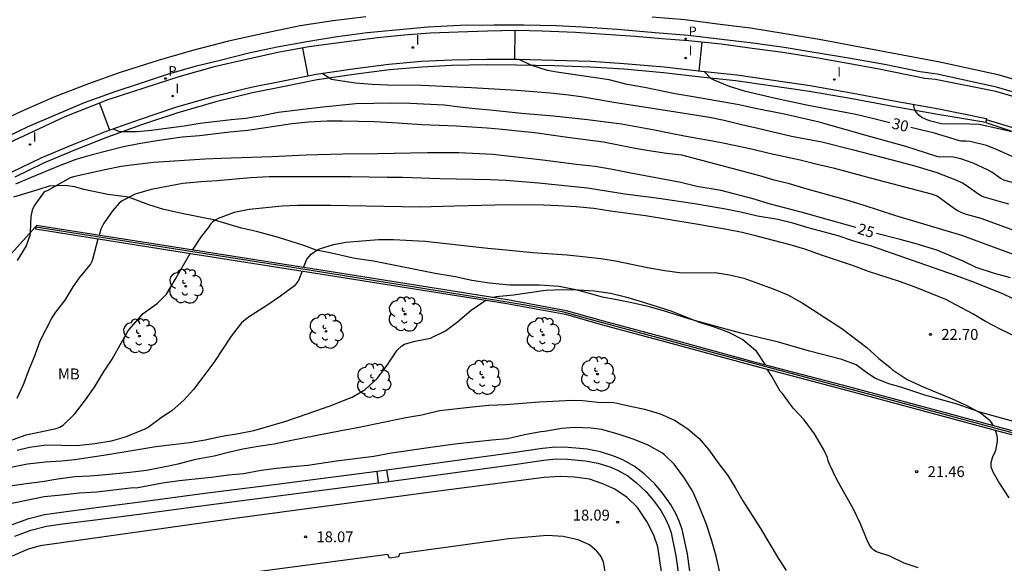
# Model space of a CAD drawing. Units: millimetres. Extents: x 584843 to 585195, y 4795039 to 4795291.
# Drawn here: x 584951 to 585018, y 4795189 to 4795226 of the extents above; entities that cross this region are included whole.
import ezdxf

# ---------------------------------------------------------------- set-up
doc = ezdxf.new("R2010")
doc.units = ezdxf.units.MM
for name, color, linetype in [('020104', 34, 'Continuous'), ('020109', 7, 'CABEZA_TALUD'), ('020110', 7, 'Continuous'), ('020204', 9, 'Continuous'), ('020307', 24, 'Continuous'), ('020308', 9, 'Continuous'), ('060106', 9, 'BARANDILLA'), ('060108', 9, 'Continuous'), ('060113', 4, 'Continuous'), ('060125', 1, 'Continuous'), ('070105', 6, 'Continuous'), ('070108', 9, 'VALLA'), ('100111', 9, 'Continuous'), ('100115', 4, 'Continuous'), ('100202', 3, 'Continuous'), ('100301', 7, 'Continuous'), ('210205', 4, 'Continuous'), ('210305', 4, 'Continuous'), ('260101', 9, 'Continuous'), ('270204', 9, 'Continuous'), ('270304', 9, 'Continuous')]:
    doc.layers.add(name, color=color, linetype=linetype)
doc.layers.add('020105', color=24, linetype='Continuous', lineweight=30)
doc.styles.add('ARIAL', font='ARIAL.TTF', dxfattribs={"height": 1})
doc.styles.add('ARIALI', font='ARIALI.TTF', dxfattribs={"height": 1})
doc.styles.add('ROMANS', font='romans__.ttf', dxfattribs={"height": 1})
doc.linetypes.add('BARANDILLA', pattern='A,1,[201,DONOSTI.shx,S=0.1,R=0,X=0,Y=0],1', length=2)
doc.linetypes.add('CABEZA_TALUD', pattern='A,0.1,[204,DONOSTI.shx,S=0.15,R=0,X=0,Y=0],0,0.2', length=0.3)
doc.linetypes.add('VALLA', pattern='A,1,[200,DONOSTI.shx,S=0.1,R=0,X=0,Y=0],1', length=2)

# ---------------------------------------------------------------- blocks, each defined once
blk = doc.blocks.new('COTAPU')
blk.add_circle((0, 0), 0.075)
blk = doc.blocks.new('REIND')
blk.add_circle((0, 0), 0.055)
blk = doc.blocks.new('PLUVI3')
blk.add_circle((0, 0), 0.055)
blk = doc.blocks.new('ARBOL')
blk.add_circle((0, 0), 0.0587)
for centre, radius, start, end in [((-0.564, 0.381), 0.532, 92.28, 254.58), ((-0.28, 0.855), 0.3, 359.28777, 173.60777), ((0.097, 0.97), 0.21, 23.15651, 160.46651), ((0.438, 0.881), 0.24, 301.57804, 139.32804), ((0.656, 0.288), 0.443, 319.85562, 114.76562), ((-0.091, 0.321), 0.12, 119.14, 310.56), ((0.819, -0.249), 0.383, 235.52754, 62.02753), ((-0.556, -0.339), 0.555, 142.64, 266.54), ((-0.039, -0.384), 0.21, 189.64, 323.88), ((0.299, -0.624), 0.532, 224.67, 0.24), ((-0.301, -0.676), 0.45, 213.78, 295.32)]:
    blk.add_arc(centre, radius, start, end)

msp = doc.modelspace()

# ---------------------------------------------------------------- linework, layer by layer
at = {"layer": '020104', "flags": 128}
for points, elevation in [([(584984.679, 4795225.489), (584984.647, 4795223.511)], 29), ([(584970.038, 4795224.287), (584970.399, 4795222.373)], 28), ([(585019.796, 4795214.793), (585018.398, 4795215.181), (585018.133, 4795215.331), (585017.566, 4795215.733), (585017.263, 4795215.898), (585016.266, 4795216.343), (585015.433, 4795216.652), (585014.896, 4795216.767), (585014.553, 4795216.78), (585013.955, 4795216.765), (585013.766, 4795216.807), (585011.631, 4795217.509), (585009.219, 4795218.157), (585005.657, 4795219.173), (585003.365, 4795219.717), (585001.147, 4795220.145), (585000.131, 4795220.379), (584996.827, 4795220.957), (584995.725, 4795221.125), (584993.611, 4795221.565), (584992.429, 4795221.781), (584991.175, 4795222.091), (584987.577, 4795222.62), (584986.931, 4795222.738), (584985.842, 4795223.08), (584984.899, 4795223.507)], 29), ([(584971.386, 4795222.548), (584972.038, 4795222.139), (584972.301, 4795222.086), (584973.696, 4795221.897), (584974.843, 4795221.785), (584975.895, 4795221.751), (584978.254, 4795221.724), (584981.697, 4795221.57), (584984.823, 4795221.383), (584987.08, 4795221.203), (584988.199, 4795221.095), (584989.252, 4795220.937), (584991.497, 4795220.557), (584995.787, 4795219.901), (584998.099, 4795219.512), (584999.111, 4795219.305), (585000.295, 4795219.019), (585001.434, 4795218.77), (585003.75, 4795218.208), (585005.831, 4795217.814), (585008.021, 4795217.279), (585011.219, 4795216.453), (585012.319, 4795216.158), (585013.777, 4795215.705), (585015.006, 4795215.231), (585015.538, 4795214.993), (585015.782, 4795214.841), (585016.658, 4795214.211), (585016.851, 4795214.103), (585017.02, 4795214.035), (585018.305, 4795213.675), (585018.711, 4795213.543)], 28), ([(584956.034, 4795220.487), (584956.729, 4795218.623)], 27), ([(584956.992, 4795218.718), (584957.426, 4795218.54), (584958.624, 4795218.525), (584959.619, 4795218.629), (584960.811, 4795218.778), (584961.869, 4795218.927), (584962.987, 4795219.12), (584965.128, 4795219.366), (584966.132, 4795219.463), (584967.232, 4795219.629), (584968.364, 4795219.857), (584971.446, 4795220.245), (584973.706, 4795220.455), (584974.954, 4795220.493), (584976.163, 4795220.51), (584977.431, 4795220.49), (584979.814, 4795220.361), (584980.892, 4795220.228), (584981.941, 4795220.121), (584982.985, 4795220.039), (584985.138, 4795219.787), (584987.34, 4795219.606), (584989.69, 4795219.367), (584992.031, 4795219.068), (584994.315, 4795218.65), (584995.305, 4795218.441), (584996.487, 4795218.218), (584998.804, 4795217.794), (585000.998, 4795217.348), (585002.208, 4795217.044), (585004.35, 4795216.576), (585005.437, 4795216.301), (585006.614, 4795216.03), (585009.267, 4795215.314), (585013.374, 4795214.235), (585013.792, 4795214.111), (585014.983, 4795213.224), (585015.242, 4795213.062), (585015.476, 4795212.949), (585015.791, 4795212.845), (585016.814, 4795212.557), (585017.24, 4795212.411), (585024.283, 4795209.825)], 27), ([(585018.878, 4795218.534), (585016.692, 4795219.015), (585016.043, 4795219.042), (585014.061, 4795219.063), (585013.26, 4795219.266), (585012.978, 4795219.378), (585012.742, 4795219.498), (585012.55, 4795219.63), (585012.38, 4795219.814), (585012.256, 4795220.02), (585012.169, 4795220.405)], 31), ([(585024.421, 4795208.096), (585015.485, 4795211.382), (585010.951, 4795212.728), (585008.685, 4795213.463), (585007.729, 4795213.751), (585004.66, 4795214.602), (585003.621, 4795214.925), (585002.559, 4795215.175), (585001.574, 4795215.488), (584996.183, 4795216.913), (584995.121, 4795217.025), (584994.064, 4795217.181), (584992.963, 4795217.372), (584990.798, 4795217.797), (584988.302, 4795218.123), (584986.047, 4795218.44), (584984.885, 4795218.556), (584983.835, 4795218.682), (584982.763, 4795218.774), (584980.622, 4795218.913), (584978.291, 4795219.003), (584977.249, 4795219.06), (584976.232, 4795219.138), (584974.998, 4795219.198), (584972.798, 4795219.242), (584971.745, 4795219.242), (584970.459, 4795219.184), (584969.329, 4795219.066), (584966.278, 4795218.596), (584965.028, 4795218.484), (584962.931, 4795218.246), (584961.748, 4795218.135), (584959.848, 4795217.863), (584958.758, 4795217.688), (584957.694, 4795217.477), (584955.535, 4795216.935), (584954.413, 4795216.613), (584953.333, 4795216.19), (584951.335, 4795215.376), (584950.253, 4795214.901)], 26), ([(585020.179, 4795206.455), (585018.327, 4795207.344), (585016.191, 4795208.2), (585015.063, 4795208.626), (585009.202, 4795210.67), (585008.042, 4795210.986), (585006.97, 4795211.342), (585005.932, 4795211.63), (585004.892, 4795211.894), (585003.848, 4795212.214), (585002.808, 4795212.482), (585001.396, 4795212.698), (585000.35, 4795212.958), (584999.088, 4795213.208), (584997.07, 4795213.558), (584994.596, 4795213.922), (584992.264, 4795214.211), (584989.682, 4795214.627), (584986.308, 4795214.971), (584984.088, 4795215.165), (584982.964, 4795215.209), (584979.511, 4795215.277), (584976.927, 4795215.365), (584975.877, 4795215.369), (584973.383, 4795215.423), (584967.733, 4795215.409), (584966.445, 4795215.345), (584964.157, 4795215.143), (584963.051, 4795215.073), (584961.791, 4795214.945), (584959.603, 4795214.539), (584958.507, 4795214.225), (584957.601, 4795213.755), (584957.391, 4795213.595), (584956.955, 4795213.087), (584956.339, 4795212.217), (584956.131, 4795211.807), (584956.016, 4795211.382)], 24), ([(585019.278, 4795204.367), (585018.189, 4795204.9), (585017.132, 4795205.446), (585016.241, 4795205.965), (585014.392, 4795206.974), (585012.273, 4795207.809), (585011.198, 4795208.213), (585009.052, 4795208.882), (585008.015, 4795209.284), (585005.885, 4795209.998), (585004.677, 4795210.432), (585003.667, 4795210.739), (585001.453, 4795211.312), (585000.355, 4795211.577), (584999.291, 4795211.79), (584997.047, 4795212.184), (584993.675, 4795212.725), (584991.275, 4795213.049), (584990.129, 4795213.229), (584988.913, 4795213.357), (584987.673, 4795213.425), (584986.661, 4795213.461), (584984.253, 4795213.481), (584980.51, 4795213.399), (584978.11, 4795213.323), (584971.974, 4795213.437), (584970.786, 4795213.447), (584969.696, 4795213.443), (584968.642, 4795213.381), (584966.362, 4795213.159), (584965.322, 4795212.953), (584964.226, 4795212.549), (584964.012, 4795212.435), (584963.844, 4795212.317), (584963.684, 4795212.155), (584963.584, 4795211.973), (584963.048, 4795211.293), (584962.438, 4795210.367)], 23), ([(584950.37, 4795200.169), (584950.794, 4795201.107), (584951.183, 4795202.132), (584951.598, 4795203.148), (584951.952, 4795204.121), (584952.745, 4795205.68), (584953.029, 4795206.098), (584953.665, 4795206.908), (584954.217, 4795207.83), (584954.661, 4795208.458), (584955.431, 4795209.367), (584955.519, 4795209.551), (584955.589, 4795209.751), (584955.952, 4795211.139)], 24), ([(584970.117, 4795209.163), (584970.34, 4795209.73), (584970.487, 4795209.919), (584970.646, 4795210.075), (584971.02, 4795210.363), (584971.214, 4795210.449), (584972.167, 4795210.753), (584973.031, 4795210.914), (584975.275, 4795211.102), (584976.312, 4795211.105), (584978.498, 4795210.991), (584982.808, 4795210.489), (584983.835, 4795210.407), (584985.908, 4795210.211), (584988.275, 4795210.036), (584989.36, 4795209.931), (584990.615, 4795209.786), (584991.614, 4795209.633), (584993.824, 4795209.163), (584995.012, 4795208.959), (584996.192, 4795208.79), (584998.488, 4795208.826), (584999.476, 4795208.669), (585000.459, 4795208.427), (585002.494, 4795207.687), (585003.493, 4795207.289), (585004.496, 4795206.741), (585007.23, 4795204.971), (585008.946, 4795203.664), (585009.781, 4795202.891), (585010.54, 4795202.299), (585010.681, 4795202.134), (585011.724, 4795201.445), (585012.833, 4795200.941), (585014.836, 4795200.13), (585015.846, 4795199.669), (585016.847, 4795199.111), (585017.375, 4795198.667), (585017.517, 4795198.485), (585017.653, 4795198.262)], 22), ([(584949.773, 4795197.203), (584950.995, 4795197.646), (584953.057, 4795198.084), (584953.302, 4795198.164), (584953.537, 4795198.296), (584954.338, 4795199.087), (584955.068, 4795200.044), (584955.694, 4795200.93), (584956.319, 4795201.947), (584956.909, 4795202.86), (584957.464, 4795203.85), (584957.959, 4795204.701), (584958.072, 4795204.868), (584959.06, 4795205.987), (584960.042, 4795206.719), (584960.672, 4795207.337), (584961.26, 4795208.329), (584962.297, 4795210.136)], 23), ([(584970.024, 4795208.925), (584969.751, 4795208.281), (584969.63, 4795208.079), (584969.489, 4795207.902), (584968.523, 4795207.185), (584967.584, 4795206.553), (584966.319, 4795205.751), (584965.826, 4795205.366), (584965.122, 4795204.445), (584963.915, 4795202.629), (584963.159, 4795201.603), (584962.516, 4795200.769), (584961.855, 4795200.023), (584961.018, 4795199.302), (584960.391, 4795198.879), (584959.388, 4795198.157), (584959.17, 4795198.034), (584957.8, 4795197.477), (584956.848, 4795197.21), (584955.721, 4795197.03), (584954.471, 4795196.875), (584952.371, 4795196.935), (584951.209, 4795196.773), (584950.371, 4795196.559)], 22), ([(584983.123, 4795207.101), (584983.399, 4795207.167), (584984.582, 4795207.274), (584986.797, 4795207.606), (584987.986, 4795207.646), (584989.06, 4795207.619), (584990.15, 4795207.562), (584991.268, 4795207.393), (584992.304, 4795207.135), (584993.309, 4795206.846), (584995.432, 4795206.185), (584997.381, 4795205.412), (584998.43, 4795205.078), (584999.403, 4795204.704), (585000.394, 4795204.2), (585001.262, 4795203.473), (585001.936, 4795202.455)], 21), ([(584949.924, 4795195.422), (584951.088, 4795195.641), (584952.31, 4795195.781), (584953.413, 4795195.842), (584954.352, 4795195.948), (584956.624, 4795196.277), (584959.922, 4795196.843), (584961.078, 4795196.967), (584962.254, 4795197.116), (584963.333, 4795197.294), (584964.493, 4795197.538), (584965.624, 4795197.728), (584966.679, 4795197.929), (584968.808, 4795198.561), (584969.763, 4795198.88), (584971.943, 4795199.644), (584973.276, 4795200.168), (584973.468, 4795200.231), (584974.357, 4795200.759), (584975.177, 4795201.528), (584975.825, 4795202.36), (584976.573, 4795203.484), (584976.894, 4795203.781), (584977.066, 4795203.892), (584977.772, 4795204.099), (584978.858, 4795204.289), (584979.887, 4795204.802), (584980.725, 4795205.428), (584981.664, 4795206.217), (584982.546, 4795206.828), (584982.726, 4795206.911)], 21), ([(585012.474, 4795188.486), (585011.515, 4795188.798), (585010.54, 4795189.273), (585009.614, 4795189.573), (585009.438, 4795189.695), (585009.281, 4795189.839), (585009.136, 4795190.039), (585008.955, 4795190.421), (585008.517, 4795191.502), (585007.993, 4795192.56), (585007.46, 4795193.536), (585006.875, 4795194.556), (585006.366, 4795195.628), (585006.284, 4795195.848), (585006.223, 4795196.087), (585005.953, 4795196.647), (585005.339, 4795197.709), (585004.616, 4795198.663), (585003.865, 4795199.485), (585003.125, 4795200.48), (585002.98, 4795200.647), (585002.367, 4795201.694), (585002.073, 4795202.161)], 21), ([(584998.818, 4795188.147), (584998.551, 4795189.287), (584998.238, 4795190.408), (584997.871, 4795191.54), (584997.39, 4795192.732), (584996.94, 4795193.734), (584996.383, 4795194.646), (584995.654, 4795195.61), (584994.986, 4795196.272), (584994.801, 4795196.396), (584993.908, 4795196.897), (584992.908, 4795197.326), (584991.873, 4795197.666), (584990.684, 4795197.999), (584989.935, 4795198.102), (584988.794, 4795198.15), (584987.91, 4795198.081), (584986.723, 4795197.861), (584986.479, 4795197.843), (584985.346, 4795197.629), (584984.171, 4795197.369), (584983.097, 4795197.28), (584981.826, 4795197.126), (584980.734, 4795197.02), (584979.357, 4795196.847), (584976.175, 4795196.369), (584974.959, 4795196.156), (584972.383, 4795195.817), (584970.395, 4795195.518), (584969.373, 4795195.436), (584968.251, 4795195.312), (584967.178, 4795195.176), (584965.967, 4795194.963), (584964.94, 4795194.863), (584963.741, 4795194.709), (584961.527, 4795194.467), (584960.393, 4795194.301), (584958.566, 4795193.978), (584958.364, 4795193.983), (584955.865, 4795193.686), (584954.659, 4795193.621), (584953.43, 4795193.473), (584952.225, 4795193.366), (584949.686, 4795192.832)], 19), ([(585017.8, 4795197.965), (585017.893, 4795197.676), (585017.925, 4795197.434), (585017.924, 4795197.195), (585017.815, 4795196.561), (585017.724, 4795196.34), (585017.614, 4795196.127), (585017.488, 4795195.71), (585017.504, 4795195.461), (585017.56, 4795195.266), (585017.642, 4795195.081), (585018.1, 4795194.282), (585018.733, 4795193.31)], 22)]:
    msp.add_lwpolyline(points, dxfattribs=dict(at, elevation=elevation))
at = {"layer": '020105', "flags": 128}
for points, elevation in [([(584997.573, 4795224.685), (584997.362, 4795222.705)], 30), ([(584997.73, 4795222.666), (584998.159, 4795222.213), (584998.393, 4795222.095), (584999.459, 4795221.656), (585000.484, 4795221.338), (585002.637, 4795220.829), (585004.908, 4795220.34), (585008.175, 4795219.734), (585009.346, 4795219.463), (585010.534, 4795219.162)], 30), ([(585019.131, 4795216.737), (585017.723, 4795217.373), (585017.188, 4795217.579), (585016.059, 4795217.835), (585015.8, 4795217.868), (585015.43, 4795217.874), (585015.255, 4795217.904), (585013.616, 4795218.413), (585011.983, 4795218.815)], 30), ([(585008.185, 4795211.924), (585004.425, 4795212.99), (585003.26, 4795213.271), (585002.22, 4795213.548), (585001.174, 4795213.868), (584998.899, 4795214.478), (584997.231, 4795214.758), (584996.129, 4795215.03), (584992.551, 4795215.678), (584991.401, 4795215.913), (584990.221, 4795216.115), (584988.905, 4795216.253), (584986.605, 4795216.563), (584983.156, 4795216.959), (584980.806, 4795217.067), (584978.654, 4795217.059), (584975.204, 4795216.997), (584972.806, 4795216.971), (584970.282, 4795216.903), (584967.912, 4795216.787), (584964.426, 4795216.677), (584963.304, 4795216.623), (584959.792, 4795216.389), (584958.61, 4795216.267), (584957.53, 4795216.115), (584956.402, 4795215.901), (584954.242, 4795215.417), (584954.008, 4795215.333), (584952.428, 4795214.457), (584952.226, 4795214.379), (584951.592, 4795213.487), (584951.484, 4795213.317), (584951.396, 4795213.125), (584951.298, 4795212.687), (584951.26, 4795211.601), (584951.236, 4795211.376), (584950.996, 4795210.66), (584950.366, 4795209.65)], 25), ([(585018.838, 4795208.456), (585017.741, 4795208.748), (585016.474, 4795209.171), (585015.576, 4795209.599), (585013.771, 4795210.35), (585012.342, 4795210.804), (585011.235, 4795211.106), (585009.619, 4795211.512)], 25), ([(584949.87, 4795194.116), (584950.986, 4795194.293), (584952.09, 4795194.429), (584953.164, 4795194.606), (584954.351, 4795194.772), (584955.366, 4795194.818), (584956.233, 4795194.882), (584958.139, 4795195.069), (584959.273, 4795195.217), (584960.329, 4795195.406), (584961.462, 4795195.648), (584962.69, 4795195.963), (584963.948, 4795196.201), (584964.927, 4795196.455), (584965.924, 4795196.685), (584966.98, 4795196.868), (584968.078, 4795197.027), (584969.283, 4795197.277), (584972.7, 4795197.945), (584973.827, 4795198.146), (584977.15, 4795198.833), (584978.26, 4795199.022), (584979.482, 4795199.325), (584981.767, 4795199.579), (584982.889, 4795199.673), (584984.035, 4795199.738), (584986.387, 4795199.921), (584988.655, 4795200.026), (584989.368, 4795199.994), (584990.39, 4795199.898), (584991.495, 4795199.861), (584992.541, 4795199.647), (584993.605, 4795199.402), (584994.688, 4795199.08), (584995.676, 4795198.64), (584996.611, 4795198.056), (584997.38, 4795197.388), (584998.061, 4795196.607), (584998.748, 4795195.649), (584999.352, 4795194.844), (584999.867, 4795194.02), (585000.394, 4795193.09), (585001.607, 4795191.178), (585002.828, 4795189.152), (585003.378, 4795188.299)], 20)]:
    msp.add_lwpolyline(points, dxfattribs=dict(at, elevation=elevation))
at = {"layer": '020109'}
msp.add_polyline3d([(585017.14, 4795219.158, 31.177), (585017.14, 4795219.158, 31.177), (585013.836, 4795219.702, 31.194), (585010.728, 4795220.251, 30.978), (585007.931, 4795220.789, 30.754), (585004.98, 4795221.3, 30.547), (585002.133, 4795221.711, 30.333), (584999.921, 4795222.034, 30.166), (584997.499, 4795222.285, 29.988), (584994.924, 4795222.579, 29.796), (584992.192, 4795222.82, 29.611), (584989.895, 4795222.975, 29.392), (584987.411, 4795223.055, 29.18), (584984.8, 4795223.107, 29.031), (584982.758, 4795223.127, 28.829), (584980.321, 4795223.072, 28.714), (584978.261, 4795222.976, 28.589), (584976.025, 4795222.778, 28.38), (584973.732, 4795222.487, 28.211), (584971.046, 4795222.091, 28.054), (584968.795, 4795221.641, 27.875), (584966.591, 4795221.197, 27.725), (584964.059, 4795220.573, 27.566), (584961.432, 4795219.819, 27.344), (584958.935, 4795218.99, 27.157), (584956.601, 4795218.149, 26.973), (584954.314, 4795217.253, 26.814), (584952.176, 4795216.363, 26.683), (584950.2, 4795215.4, 26.54)], dxfattribs=at)
at = {"layer": '020110'}
msp.add_polyline3d([(585019.466, 4795198.453, 22.246), (585016.728, 4795199.198, 22.04), (585015.182, 4795199.751, 21.921), (585012.94, 4795200.363, 21.829), (585011.286, 4795200.925, 21.737), (585010.455, 4795201.156, 21.699), (585009.487, 4795201.539, 21.596), (585008.853, 4795201.979, 21.496), (585008.202, 4795202.472, 21.456), (585007.217, 4795202.819, 21.407), (585004.993, 4795203.414, 21.299), (585002.843, 4795204.018, 21.169), (585001.596, 4795204.328, 21.174), (585000.249, 4795204.655, 21.16), (584997.213, 4795205.472, 21.082), (584996.372, 4795205.73, 21.006), (584995.152, 4795206.103, 20.979), (584993.959, 4795206.467, 20.947), (584992.748, 4795206.733, 21.001), (584991.709, 4795206.935, 20.968), (584990.715, 4795207.12, 20.99), (584989.821, 4795207.369, 20.984), (584988.89, 4795207.635, 21.012), (584987.724, 4795207.847, 21.017), (584986.388, 4795207.949, 21.074), (584985.522, 4795207.954, 21.066), (584984.312, 4795207.957, 21.055), (584982.922, 4795208.086, 21.125), (584981.711, 4795208.261, 21.136), (584980.573, 4795208.526, 21.217), (584979.173, 4795208.745, 21.266), (584976.879, 4795209.222, 21.488), (584974.928, 4795209.592, 21.624), (584973.636, 4795209.776, 21.759), (584971.838, 4795210.192, 22.051), (584970.971, 4795210.368, 22.068), (584970.121, 4795210.671, 22.222), (584968.376, 4795211.241, 22.533), (584966.867, 4795211.64, 22.674), (584965.828, 4795211.879, 22.869), (584963.894, 4795212.447, 23.053), (584961.843, 4795212.853, 23.541), (584960.479, 4795213.172, 23.841), (584959.448, 4795213.492, 23.914), (584958.038, 4795214.009, 24.079), (584956.62, 4795214.201, 24.477), (584954.958, 4795214.536, 24.683), (584954.352, 4795214.714, 24.854), (584953.666, 4795214.81, 24.949), (584952.574, 4795214.768, 25.068), (584951.853, 4795214.549, 25.279), (584950.122, 4795214.017, 25.328)], dxfattribs=at)
at = {"layer": '060106'}
msp.add_polyline3d([(585017.18, 4795219.367, 31.383), (585019.986, 4795218.506, 31.611), (585024.185, 4795217.228, 31.837), (585028.312, 4795216.125, 32.079), (585036.534, 4795214.14, 32.598), (585046.69, 4795211.497, 33.223), (585058.822, 4795208.29, 33.995), (585067.449, 4795205.987, 34.531), (585079.696, 4795203.52, 35.277), (585086.953, 4795202.098, 35.701), (585086.993, 4795202.111, 35.712), (585092.328, 4795200.704, 36.012)], dxfattribs=at)
at = {"layer": '060108'}
for points in [[(585021.464, 4795220.223, 31.65), (585017.829, 4795221.297, 31.449), (585013.674, 4795222.114, 31.173), (585012.954, 4795222.197, 31.075), (585009.69, 4795222.841, 30.815), (585005.588, 4795223.593, 30.553), (585003.144, 4795223.985, 30.333), (585001.048, 4795224.255, 30.195), (584998.9, 4795224.557, 30.063), (584996.646, 4795224.775, 29.917), (584994.818, 4795224.927, 29.741), (584992.964, 4795225.089, 29.657), (584990.916, 4795225.225, 29.495), (584988.861, 4795225.349, 29.311), (584986.563, 4795225.453, 29.177), (584984.769, 4795225.491, 29.043), (584982.801, 4795225.441, 28.873), (584980.761, 4795225.383, 28.749), (584978.833, 4795225.304, 28.537), (584977.045, 4795225.168, 28.433), (584975.209, 4795224.99, 28.283), (584972.731, 4795224.666, 28.153), (584970.471, 4795224.364, 28.047), (584968.345, 4795223.984, 27.837), (584966.171, 4795223.486, 27.687), (584963.949, 4795222.98, 27.535), (584961.519, 4795222.292, 27.371), (584959.161, 4795221.548, 27.165), (584956.607, 4795220.716, 27.013), (584953.651, 4795219.536, 26.837), (584947.34, 4795216.616, 26.317)], [(584995.284, 4795184.768, 18.199), (584994.526, 4795189.926, 18.216), (584994.26, 4795190.73, 18.228), (584993.774, 4795191.672, 18.212), (584993.123, 4795192.64, 18.202), (584992.42, 4795193.319, 18.199), (584991.568, 4795193.901, 18.192), (584990.736, 4795194.274, 18.188), (584989.833, 4795194.576, 18.183), (584988.8, 4795194.728, 18.185), (584987.794, 4795194.767, 18.186), (584986.692, 4795194.701, 18.193), (584979.077, 4795193.703, 18.178), (584965.02, 4795191.828, 18.165), (584951.95, 4795189.992, 18.179), (584951.129, 4795189.76, 18.178), (584950.02, 4795189.292, 18.178)], [(584990.94, 4795187.976, 18.124), (584990.796, 4795188.876, 18.139), (584990.619, 4795189.26, 18.13), (584990.32, 4795189.627, 18.141), (584989.828, 4795190.062, 18.148), (584989.048, 4795190.408, 18.153), (584988.006, 4795190.639, 18.156), (584986.912, 4795190.695, 18.163), (584984.253, 4795190.473, 18.165), (584976.717, 4795189.451, 18.173), (584976.657, 4795189.24, 18.2), (584976.045, 4795189.15, 18.204), (584975.913, 4795189.386, 18.17), (584959.845, 4795187.255, 18.133)]]:
    msp.add_polyline3d(points, dxfattribs=at)
at = {"layer": '060113'}
msp.add_polyline3d([(585021.549, 4795220.512, 31.65), (585017.887, 4795221.593, 31.449), (585013.797, 4795222.477, 31.039), (585012.614, 4795222.645, 30.933), (585010.154, 4795223.143, 30.767), (585007.69, 4795223.579, 30.589), (585005.304, 4795223.975, 30.381), (585003.234, 4795224.323, 30.219), (585001.076, 4795224.631, 30.073), (584998.956, 4795224.877, 29.881), (584996.63, 4795225.151, 29.803), (584994.362, 4795225.341, 29.569), (584991.736, 4795225.551, 29.411), (584989.311, 4795225.719, 29.237), (584987.557, 4795225.803, 29.145), (584985.297, 4795225.853, 28.951), (584983.229, 4795225.855, 28.795), (584980.911, 4795225.827, 28.583), (584978.675, 4795225.712, 28.473), (584976.461, 4795225.516, 28.303), (584974.495, 4795225.332, 28.159), (584972.425, 4795225.052, 28.065), (584970.325, 4795224.718, 27.903), (584968.285, 4795224.346, 27.717), (584966.327, 4795223.92, 27.611), (584964.447, 4795223.46, 27.449), (584962.647, 4795223.002, 27.329), (584960.783, 4795222.48, 27.235), (584958.839, 4795221.852, 27.095), (584957.107, 4795221.26, 26.955), (584954.979, 4795220.502, 26.827), (584952.987, 4795219.652, 26.667), (584951.099, 4795218.862, 26.505), (584949.078, 4795217.902, 26.377)], dxfattribs=at)
at = {"layer": '060125'}
for points in [[(584975.286, 4795194.333, 18.201), (584975.181, 4795195.126, 18.201)], [(584975.985, 4795194.428, 18.211), (584975.852, 4795195.217, 18.211)]]:
    msp.add_polyline3d(points, dxfattribs=at)
at = {"layer": '070105'}
for points in [[(585017.18, 4795219.367, 31.383), (585017.14, 4795219.158, 31.177), (585018.93, 4795218.567, 31.032), (585021.689, 4795217.695, 31.251), (585023.705, 4795217.076, 31.191), (585025.731, 4795216.493, 31.132), (585027.767, 4795215.945, 31.072), (585030.266, 4795215.324, 31.489), (585032.777, 4795214.758, 31.905), (585035.789, 4795214.032, 32.301), (585036.306, 4795213.902, 32.339)], [(585026.058, 4795195.724, 22.293), (585026.075, 4795195.719, 22.293), (585026.142, 4795195.96, 22.292), (585022.741, 4795196.9, 22.292), (585015.212, 4795198.916, 21.876), (585007.703, 4795200.938, 21.412), (585001.273, 4795202.629, 21.228), (584994.989, 4795204.341, 21.012), (584990.782, 4795205.469, 20.92), (584988.233, 4795206.192, 20.976), (584984.174, 4795206.934, 21), (584972.312, 4795208.819, 21.948), (584961.648, 4795210.491, 23.056), (584951.664, 4795212.071, 24.876), (584951.644, 4795211.944, 27.256)], [(584951.644, 4795211.944, 27.256), (584951.625, 4795211.824, 24.877), (584961.609, 4795210.244, 23.057), (584972.273, 4795208.572, 21.949), (584984.132, 4795206.688, 21.001), (584988.176, 4795205.948, 20.977), (584990.716, 4795205.228, 20.921), (584994.924, 4795204.1, 21.013), (585001.208, 4795202.388, 21.229), (585007.639, 4795200.696, 21.413), (585015.147, 4795198.675, 21.877), (585022.675, 4795196.659, 22.293), (585026.058, 4795195.724, 22.293)]]:
    msp.add_polyline3d(points, dxfattribs=at)
at = {"layer": '070108'}
for points in [[(584951.644, 4795211.944, 27.256), (584951.613, 4795211.948, 27.27), (584941.255, 4795200.484, 27.489), (584926.14, 4795183.242, 28.6), (584926.87, 4795178.662, 27.8), (584936.073, 4795172.983, 22.648), (584935.09, 4795169.697, 21.701)], [(585026.058, 4795195.724, 22.332), (585026.051, 4795195.863, 22.325), (585010.359, 4795200.092, 21.629), (584999.396, 4795203.012, 21.253), (584989.972, 4795205.572, 21.065), (584988.06, 4795206.096, 21.069), (584985.412, 4795206.58, 21.157), (584977.62, 4795207.836, 21.641), (584969.349, 4795209.156, 22.297), (584959.545, 4795210.708, 23.633), (584951.644, 4795211.944, 27.256)]]:
    msp.add_polyline3d(points, dxfattribs=at)
at = {"layer": '100111'}
msp.add_polyline3d([(584950.023, 4795215.762, 26.537), (584952.011, 4795216.73, 26.681), (584954.163, 4795217.626, 26.813), (584956.459, 4795218.526, 26.973), (584958.803, 4795219.37, 27.157), (584961.313, 4795220.204, 27.345), (584963.955, 4795220.962, 27.569), (584966.503, 4795221.59, 27.729), (584968.715, 4795222.036, 27.879), (584970.977, 4795222.488, 28.059), (584973.677, 4795222.886, 28.217), (584975.981, 4795223.178, 28.387), (584978.233, 4795223.378, 28.597), (584980.307, 4795223.474, 28.723), (584982.755, 4795223.529, 28.839), (584984.805, 4795223.509, 29.041), (584987.421, 4795223.457, 29.191), (584989.914, 4795223.377, 29.403), (584992.222, 4795223.221, 29.623), (584994.964, 4795222.979, 29.809), (584997.542, 4795222.685, 30.001), (584999.97, 4795222.433, 30.179), (585002.19, 4795222.109, 30.347), (585005.042, 4795221.697, 30.561), (585008.002, 4795221.185, 30.769), (585010.8, 4795220.647, 30.993), (585013.908, 4795220.098, 31.209), (585017.194, 4795219.44, 31.455), (585017.18, 4795219.367, 31.383)], dxfattribs=at)
at = {"layer": '100115'}
for points in [[(584999.433, 4795181.597, 18.388), (584997.708, 4795181.377, 18.141), (584997.023, 4795186.179, 18.166), (584996.569, 4795189.448, 18.186), (584996.221, 4795191.116, 18.177), (584996.031, 4795191.656, 18.178), (584995.771, 4795192.221, 18.184), (584995.406, 4795192.854, 18.184), (584994.875, 4795193.596, 18.184), (584994.322, 4795194.269, 18.184), (584993.587, 4795194.95, 18.166), (584992.896, 4795195.478, 18.163), (584992.113, 4795195.913, 18.162), (584991.51, 4795196.182, 18.169), (584990.582, 4795196.466, 18.172), (584989.658, 4795196.645, 18.181), (584988.35, 4795196.758, 18.19), (584987.479, 4795196.783, 18.189), (584986.588, 4795196.693, 18.196), (584984.53, 4795196.393, 18.187), (584975.852, 4795195.217, 18.2)], [(584975.985, 4795194.428, 18.2), (584984.641, 4795195.601, 18.187), (584986.686, 4795195.899, 18.196), (584987.508, 4795195.982, 18.189), (584988.304, 4795195.959, 18.19), (584989.547, 4795195.852, 18.181), (584990.388, 4795195.689, 18.172), (584991.229, 4795195.431, 18.169), (584991.755, 4795195.197, 18.162), (584992.456, 4795194.807, 18.163), (584993.071, 4795194.337, 18.166), (584993.739, 4795193.719, 18.184), (584994.24, 4795193.109, 18.184), (584994.733, 4795192.42, 18.184), (584995.06, 4795191.853, 18.184), (584995.289, 4795191.355, 18.178), (584995.449, 4795190.901, 18.177), (584995.78, 4795189.311, 18.186), (584996.231, 4795186.067, 18.166), (584996.846, 4795181.757, 18.144), (584996.912, 4795181.279, 18.144), (584997.123, 4795179.742, 18.145), (584997.794, 4795174.856, 18.149)], [(584975.181, 4795195.126, 18.201), (584968.26, 4795194.229, 18.145), (584963.293, 4795193.593, 18.156), (584959.026, 4795193.022, 18.149), (584955.819, 4795192.605, 18.151), (584953.577, 4795192.315, 18.165), (584952.247, 4795192.127, 18.174), (584951.082, 4795191.839, 18.166), (584949.892, 4795191.406, 18.184)], [(584975.852, 4795195.217, 18.2), (584975.181, 4795195.126, 18.201)], [(584950.197, 4795190.666, 18.184), (584951.315, 4795191.073, 18.166), (584952.399, 4795191.341, 18.174), (584953.684, 4795191.522, 18.165), (584955.922, 4795191.812, 18.151), (584959.131, 4795192.229, 18.149), (584963.397, 4795192.8, 18.156), (584968.362, 4795193.436, 18.145), (584975.286, 4795194.333, 18.201)], [(584975.286, 4795194.333, 18.201), (584975.985, 4795194.428, 18.2)]]:
    msp.add_polyline3d(points, dxfattribs=at)
at = {"layer": '260101'}
for points in [[(584974.395, 4795226.438, 28.181), (584972.159, 4795226.166, 28.061), (584969.875, 4795225.814, 27.901), (584967.339, 4795225.294, 27.743), (584964.943, 4795224.748, 27.541), (584962.461, 4795224.106, 27.403), (584960.149, 4795223.45, 27.217), (584957.477, 4795222.604, 27.041), (584955.287, 4795221.814, 26.859), (584952.901, 4795220.89, 26.727), (584950.812, 4795219.986, 26.577), (584948.144, 4795218.77, 26.387)], [(585013.975, 4795223.302, 31.035), (585011.782, 4795223.731, 30.867), (585008.708, 4795224.305, 30.647), (585005.652, 4795224.865, 30.417), (585003.166, 4795225.289, 30.225), (585000.92, 4795225.647, 30.069), (584998.842, 4795225.917, 29.879), (584996.386, 4795226.219, 29.753), (584994.136, 4795226.417, 29.609)], [(585021.793, 4795221.32, 31.65), (585018.096, 4795222.412, 31.449), (585013.975, 4795223.302, 31.039)]]:
    msp.add_polyline3d(points, dxfattribs=at)

# ---------------------------------------------------------------- block references
at = {"layer": '020204', "rotation": 359.9987685839998}
for p in [(585013.329, 4795204.557, 22.696), (585012.385, 4795195.106, 21.456), (584991.76, 4795191.621, 18.089), (584970.249, 4795190.614, 18.065)]:
    msp.add_blockref('COTAPU', p, dxfattribs=at)
at = {"layer": '100202', "rotation": 359.9987685839998}
for p in [(584961.984, 4795207.876, 22.916), (584977.113, 4795205.952, 21.261), (584971.654, 4795204.772, 21.67), (584958.799, 4795204.443, 22.887), (584986.635, 4795204.527, 20.808), (584974.939, 4795201.368, 21.177), (584982.485, 4795201.596, 20.728), (584990.381, 4795201.825, 20.731)]:
    msp.add_blockref('ARBOL', p, dxfattribs=at)
at = {"layer": '210205', "rotation": 359.9987685839998}
for p in [(584996.454, 4795224.917, 29.762), (584960.595, 4795222.186, 27.158)]:
    msp.add_blockref('PLUVI3', p, dxfattribs=at)
at = {"layer": '270204', "rotation": 359.9987685839998}
for p in [(584977.643, 4795224.322, 28.518), (584996.458, 4795223.593, 29.946), (585006.71, 4795222.117, 30.71), (584961.083, 4795220.978, 27.342), (584951.247, 4795217.638, 26.658)]:
    msp.add_blockref('REIND', p, dxfattribs=at)

# ---------------------------------------------------------------- texts
at = {"layer": '020307', "style": 'ARIALI'}
for s, rotation, p in [('30', 346.57977, (585010.614, 4795218.757, 29.999)), ('25', 343.35277, (585008.242, 4795211.515, 24.999))]:
    msp.add_text(s, height=0.75, rotation=rotation, dxfattribs=at).set_placement(p)
at = {"layer": '020308', "style": 'ARIAL'}
for s, p in [('22.70', (585014.079, 4795204.182, 22.695)), ('21.46', (585013.135, 4795194.731, 21.455)), ('18.09', (584988.67, 4795191.734, 18.088)), ('18.07', (584970.999, 4795190.239, 18.064))]:
    msp.add_text(s, height=0.75, rotation=359.99877, dxfattribs=at).set_placement(p)
at = {"layer": '100301', "style": 'ARIAL'}
msp.add_text('MB', height=0.75, rotation=359.99877, dxfattribs=at).set_placement((584953.174, 4795201.462))
at = {"layer": '210305', "style": 'ROMANS'}
for p in [(584996.654, 4795225.117, 29.761), (584960.795, 4795222.386, 27.157)]:
    msp.add_text('P', height=0.65, rotation=359.99877, dxfattribs=at).set_placement(p)
at = {"layer": '270304', "style": 'ROMANS'}
for p in [(584977.843, 4795224.522, 28.517), (584996.658, 4795223.793, 29.945), (585006.91, 4795222.317, 30.709), (584961.283, 4795221.178, 27.341), (584951.447, 4795217.838, 26.657)]:
    msp.add_text('I', height=0.65, rotation=359.99877, dxfattribs=at).set_placement(p)

doc.saveas('drawing.dxf')
